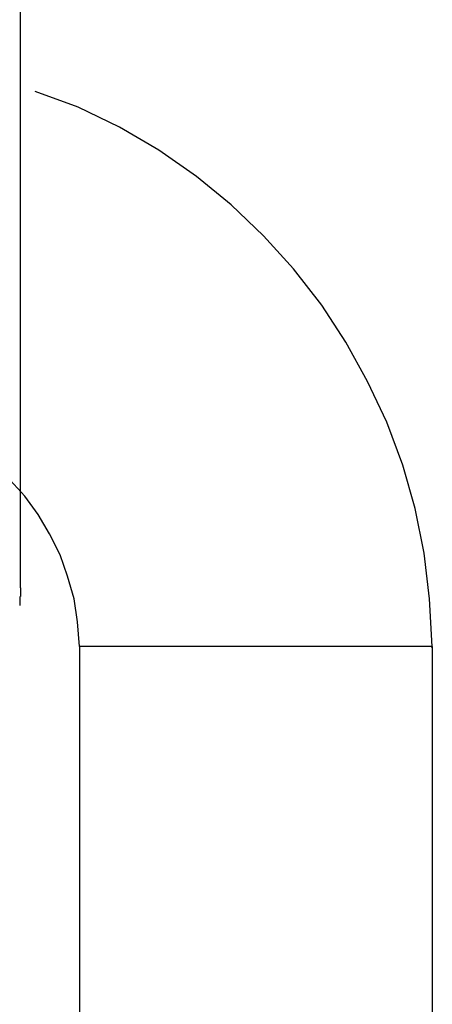
# Model space of a CAD drawing. Extents: x -32.4 to 32.4, y -25.8 to 25.8.
# Drawn here: x 7 to 7, y -9.2 to -9 of the extents above; entities that cross this region are included whole.
import ezdxf

# ---------------------------------------------------------------- set-up
doc = ezdxf.new("R2010")
doc.units = 0
doc.layers.get('0').update_dxf_attribs({"linetype": 'CONTINUOUS'})

msp = doc.modelspace()

# ---------------------------------------------------------------- linework, layer by layer
at = {"color": 0}
for points in [[(6.9545, -9.0715), (6.9545, -8.9664)], [(7.0245, -9.1517), (7.0245, -9.1517), (7.024, -9.1436), (7.0231, -9.1358), (7.0216, -9.1282), (7.0195, -9.1208), (7.0168, -9.1135), (7.0135, -9.1066), (7.0098, -9.0999), (7.0057, -9.0936), (7.0009, -9.0874), (6.9958, -9.0818), (6.9903, -9.0765), (6.9844, -9.0717), (6.978, -9.0672), (6.9713, -9.0633), (6.9643, -9.0599), (6.957, -9.0572)], [(7.0245, -9.1517), (7.0245, -9.1517), (7.024, -9.1436), (7.0231, -9.1358), (7.0216, -9.1282), (7.0195, -9.1208), (7.0168, -9.1135), (7.0135, -9.1066), (7.0098, -9.0999), (7.0057, -9.0936), (7.0009, -9.0874), (6.9958, -9.0818), (6.9903, -9.0765), (6.9844, -9.0717), (6.978, -9.0672), (6.9713, -9.0633), (6.9643, -9.0599), (6.957, -9.0572)], [(6.9545, -9.0716), (6.9545, -9.0716), (6.9544, -9.0716), (6.9544, -9.0716), (6.9544, -9.0716), (6.9544, -9.0716), (6.9544, -9.0716), (6.9544, -9.0716), (6.9544, -9.0716), (6.9544, -9.0716), (6.9544, -9.0716), (6.9544, -9.0716), (6.9544, -9.0716), (6.9544, -9.0716), (6.9544, -9.0716), (6.9544, -9.0716), (6.9544, -9.0716), (6.9544, -9.0716), (6.9544, -9.0716), (6.9544, -9.0716), (6.9544, -9.0716), (6.9544, -9.0716), (6.9544, -9.0716), (6.9544, -9.0716), (6.9544, -9.0716), (6.9544, -9.0716), (6.9544, -9.0716), (6.9544, -9.0716), (6.9544, -9.0716), (6.9544, -9.0716), (6.9544, -9.0716), (6.9544, -9.0716), (6.9544, -9.0716), (6.9544, -9.0716), (6.9544, -9.0716)], [(6.9545, -9.0716), (6.9545, -9.0716), (6.9544, -9.0716), (6.9544, -9.0716), (6.9544, -9.0716), (6.9544, -9.0716), (6.9544, -9.0716), (6.9544, -9.0716), (6.9544, -9.0716), (6.9544, -9.0716), (6.9544, -9.0716), (6.9544, -9.0716), (6.9544, -9.0716), (6.9544, -9.0716), (6.9544, -9.0716), (6.9544, -9.0716), (6.9544, -9.0716), (6.9544, -9.0716), (6.9544, -9.0716), (6.9544, -9.0716), (6.9544, -9.0716), (6.9544, -9.0716), (6.9544, -9.0716), (6.9544, -9.0716), (6.9544, -9.0716), (6.9544, -9.0716), (6.9544, -9.0716), (6.9544, -9.0716), (6.9544, -9.0716), (6.9544, -9.0716), (6.9544, -9.0716), (6.9544, -9.0716), (6.9544, -9.0716), (6.9544, -9.0716), (6.9544, -9.0716)], [(6.9545, -9.1417), (6.9545, -9.0715)], [(6.9545, -9.0715), (6.9545, -9.0715)], [(6.9645, -9.1517), (6.9645, -9.1517), (6.9642, -9.1475), (6.9636, -9.1436), (6.9625, -9.1397), (6.9612, -9.1361), (6.9594, -9.1325), (6.9575, -9.1292), (6.9552, -9.1261), (6.9527, -9.1234)], [(6.9645, -9.1517), (6.9645, -9.1517), (6.9642, -9.1475), (6.9636, -9.1436), (6.9625, -9.1397), (6.9612, -9.1361), (6.9594, -9.1325), (6.9575, -9.1292), (6.9552, -9.1261), (6.9527, -9.1234)], [(6.9545, -9.1417), (6.9545, -9.1432)], [(6.9544, -9.1447), (6.9544, -9.1447), (6.9544, -9.1444), (6.9544, -9.1444), (6.9544, -9.1442), (6.9544, -9.1442), (6.9544, -9.1439), (6.9544, -9.1439), (6.9544, -9.1439), (6.9544, -9.1439), (6.9544, -9.1436), (6.9544, -9.1436), (6.9544, -9.1435), (6.9544, -9.1435), (6.9544, -9.1432), (6.9544, -9.1432), (6.9544, -9.1432), (6.9545, -9.1432)], [(6.9544, -9.1447), (6.9544, -9.1447), (6.9544, -9.1444), (6.9544, -9.1444), (6.9544, -9.1442), (6.9544, -9.1442), (6.9544, -9.1439), (6.9544, -9.1439), (6.9544, -9.1439), (6.9544, -9.1439), (6.9544, -9.1436), (6.9544, -9.1436), (6.9544, -9.1435), (6.9544, -9.1435), (6.9544, -9.1432), (6.9544, -9.1432), (6.9544, -9.1432), (6.9545, -9.1432)], [(6.9645, -9.1517), (6.9645, -9.2568)], [(7.0244, -9.1517), (7.0241, -9.1517), (7.0237, -9.1517), (7.0231, -9.1517), (7.0225, -9.1517), (7.0217, -9.1517), (7.0209, -9.1517), (7.0199, -9.1517), (7.0187, -9.1517), (7.0175, -9.1517), (7.0161, -9.1517), (7.0146, -9.1517), (7.0131, -9.1517), (7.0114, -9.1517), (7.0097, -9.1517), (7.0079, -9.1517), (7.0062, -9.1517), (7.0043, -9.1517), (7.0024, -9.1517), (7.0007, -9.1517), (6.9988, -9.1517), (6.9969, -9.1517), (6.9952, -9.1517), (6.9935, -9.1517), (6.9917, -9.1517), (6.99, -9.1517), (6.9883, -9.1517), (6.9866, -9.1517), (6.9849, -9.1517), (6.9832, -9.1517), (6.9814, -9.1517), (6.9797, -9.1517), (6.9781, -9.1517), (6.9766, -9.1517), (6.9751, -9.1517), (6.9736, -9.1517), (6.9723, -9.1517), (6.9711, -9.1517), (6.9699, -9.1517), (6.9689, -9.1517), (6.9679, -9.1517), (6.9671, -9.1517), (6.9664, -9.1517), (6.9658, -9.1517), (6.9653, -9.1517), (6.9649, -9.1517), (6.9645, -9.1517)], [(7.0244, -9.1518), (7.0244, -9.1518), (7.0244, -9.1518), (7.0244, -9.1518), (7.0244, -9.1518), (7.0244, -9.1518), (7.0244, -9.1518), (7.0244, -9.1518), (7.0244, -9.1518), (7.0244, -9.1518), (7.0244, -9.1518), (7.0244, -9.1518), (7.0244, -9.1518), (7.0244, -9.1518), (7.0244, -9.1518), (7.0244, -9.1518), (7.0244, -9.1518), (7.0244, -9.1518), (7.0244, -9.1518), (7.0243, -9.1518), (7.0243, -9.1518), (7.0243, -9.1518), (7.0243, -9.1518), (7.0243, -9.1518), (7.0243, -9.1518), (7.0243, -9.1518), (7.0243, -9.1518), (7.0243, -9.1518), (7.0243, -9.1518), (7.0243, -9.1518), (7.0243, -9.1518), (7.0243, -9.1518), (7.0243, -9.1518), (7.0243, -9.1518), (7.0243, -9.1518)], [(7.0244, -9.1518), (7.0244, -9.1518), (7.0244, -9.1518), (7.0244, -9.1518), (7.0244, -9.1518), (7.0244, -9.1518), (7.0244, -9.1518), (7.0244, -9.1518), (7.0244, -9.1518), (7.0244, -9.1518), (7.0244, -9.1518), (7.0244, -9.1518), (7.0244, -9.1518), (7.0244, -9.1518), (7.0244, -9.1518), (7.0244, -9.1518), (7.0244, -9.1518), (7.0244, -9.1518), (7.0244, -9.1518), (7.0243, -9.1518), (7.0243, -9.1518), (7.0243, -9.1518), (7.0243, -9.1518), (7.0243, -9.1518), (7.0243, -9.1518), (7.0243, -9.1518), (7.0243, -9.1518), (7.0243, -9.1518), (7.0243, -9.1518), (7.0243, -9.1518), (7.0243, -9.1518), (7.0243, -9.1518), (7.0243, -9.1518), (7.0243, -9.1518), (7.0243, -9.1518)], [(7.0245, -9.1517), (7.0245, -9.2568)], [(7.0245, -9.1517), (7.0245, -9.1517)]]:
    msp.add_lwpolyline(points, dxfattribs=at)

doc.saveas('drawing.dxf')
